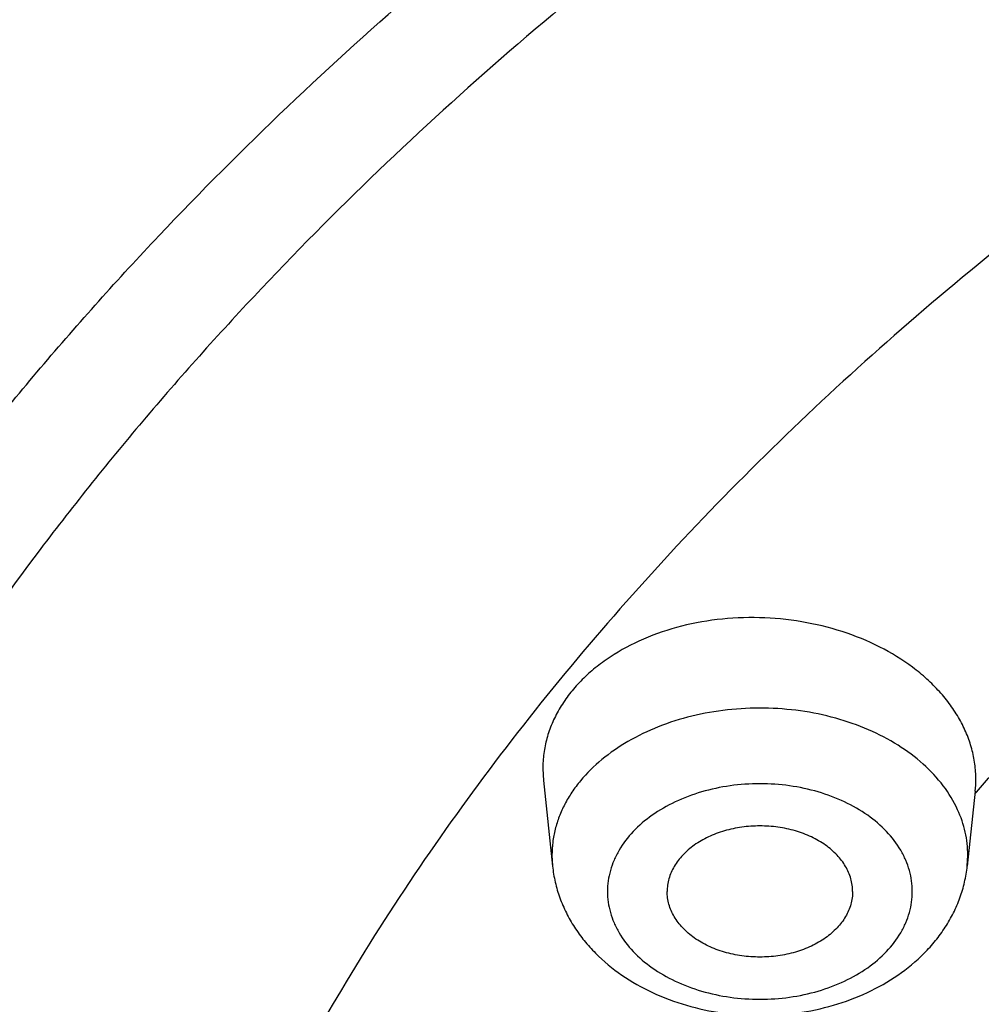
# Model space of a CAD drawing. Units: inches. Extents: x 7.1 to 14.8, y 2 to 16.6.
# Drawn here: x 9.9 to 10.1, y 12 to 12.3 of the extents above; entities that cross this region are included whole.
import ezdxf

# ---------------------------------------------------------------- set-up
doc = ezdxf.new("R2010")
doc.units = ezdxf.units.IN
doc.header["$LTSCALE"] = 1.21
doc.header["$MEASUREMENT"] = 0
doc.layers.get('0').update_dxf_attribs({"linetype": 'CONTINUOUS'})

msp = doc.modelspace()

# ---------------------------------------------------------------- linework, layer by layer
at = {"color": 7, "linetype": 'Continuous'}
for p, q in [((10.0304777234, 12.0793732947), (10.030649586, 12.076203861)), ((10.0306495589, 12.0762041163), (10.0331044229, 12.0531246224)), ((10.147022328, 12.0733553833), (10.1448704711, 12.0531246224))]:
    msp.add_line(p, q, dxfattribs=at)
at = {"color": 9, "linetype": 'Continuous'}
for p, q in [((10.1469282018, 12.0725682038), (10.1473394983, 12.0730423835)), ((10.0329465857, 12.0560966379), (10.0331044229, 12.0531246224)), ((10.1448704711, 12.0531246224), (10.1450283083, 12.0560966379))]:
    msp.add_line(p, q, dxfattribs=at)
at = {"color": 7, "linetype": 'Continuous'}
msp.add_arc((10.1168462423, 12.0765641307), 0.0303462054, 353.930311902, 359.878340886, dxfattribs=at)
at = {"color": 9, "linetype": 'Continuous'}
for points, knots in [([(13.8926923427, 11.9418581332), (13.8926923427, 11.9760539722), (13.890311543, 12.0445524344), (13.8796126329, 12.1469887548), (13.861810057, 12.248929568), (13.8369502597, 12.3501190746), (13.8050945165, 12.4503137619), (13.7663227766, 12.5492699274), (13.7207312699, 12.6467485614), (13.6684328201, 12.7425146567), (13.6095561083, 12.836337959), (13.5442452977, 12.9279933349), (13.472659639, 13.0172611835), (13.3949731517, 13.1039278937), (13.3113742716, 13.1877863357), (13.222065251, 13.2686361408), (13.127261744, 13.3462841472), (13.0271923343, 13.4205448012), (12.9220980599, 13.4912405638), (12.812231988, 13.5582024949), (12.6978585084, 13.6212704863), (12.5792527282, 13.6802936506), (12.4566998465, 13.7351306932), (12.3304945051, 13.7856502219), (12.2009401485, 13.8317312449), (12.0683483449, 13.8732633848), (11.9330376683, 13.910147126), (11.795334237, 13.9422938846), (11.6555660877, 13.9696269754), (11.4665181742, 13.9996265616), (11.2751883628, 14.0196461905), (11.0826598197, 14.0296823022), (10.9376923427, 14.032197361), (10.7927248657, 14.0296823022), (10.6001963227, 14.0196461905), (10.4088665113, 13.9996265616), (10.2198185978, 13.9696269754), (10.0800504485, 13.9422938846), (9.9423470172, 13.910147126), (9.8070363406, 13.8732633848), (9.674444537000001, 13.8317312449), (9.5448901804, 13.7856502219), (9.418684838899999, 13.7351306932), (9.2961319572, 13.6802936506), (9.1775261771, 13.6212704863), (9.0631526974, 13.5582024949), (8.953286625599999, 13.4912405638), (8.8481923511, 13.4205448012), (8.7481229415, 13.3462841472), (8.6533194345, 13.2686361408), (8.5640104139, 13.1877863357), (8.4804115338, 13.1039278937), (8.4027250464, 13.0172611835), (8.3311393878, 12.9279933349), (8.2658285772, 12.836337959), (8.206951865299999, 12.7425146567), (8.154653415599999, 12.6467485614), (8.1090619089, 12.5492699274), (8.070290169, 12.4503137619), (8.0384344258, 12.3501190746), (8.0135746285, 12.248929568), (7.9957720526, 12.1469887548), (7.9850731425, 12.0445524344), (7.9826923427, 11.9760539722), (7.9826923427, 11.9418581332)], [0, 0, 0, 0, 0.0128532995, 0.0257378297, 0.0386832123, 0.051719256, 0.0648736353, 0.0781723956, 0.0916393216, 0.1052957363, 0.1191603086, 0.1332489209, 0.1475746083, 0.162147542, 0.1769750608, 0.1920617453, 0.2074095133, 0.223017737, 0.2388833722, 0.2550010958, 0.2713634589, 0.2879610392, 0.3047825916, 0.3218151989, 0.3390444185, 0.3564544334, 0.3740282009000001, 0.3917475952, 0.4095935475, 0.4275461831, 0.4636832422, 0.4818306878, 0.5, 0.5181693122, 0.5363167578, 0.5724538169, 0.5904064525, 0.6082524048, 0.6259717991, 0.6435455666, 0.6609555815, 0.6781848011, 0.6952174084, 0.7120389608, 0.7286365411, 0.7449989042, 0.7611166278, 0.776982263, 0.7925904867, 0.8079382547, 0.8230249392, 0.837852458, 0.8524253917, 0.8667510790999999, 0.8808396914, 0.8947042637, 0.9083606784, 0.9218276044, 0.9351263647, 0.9482807440000001, 0.9613167877, 0.9742621703000001, 0.9871467005, 1, 1, 1, 1]), ([(13.8776923427, 11.9234869601), (13.8776923427, 11.9575092162), (13.8753236283, 12.0256599705), (13.8646790273, 12.1275763095), (13.8469668199, 12.2289996567), (13.8222332145, 12.329675511), (13.7905391755, 12.4293615958), (13.7519642465, 12.5278154457), (13.7066041687, 12.6247992643), (13.6545711934, 12.7200792373), (13.5959933481, 12.8134262792), (13.5310140644, 12.9046163994), (13.4597917847, 12.9934311117), (13.382499645, 13.0796578893), (13.2993251248, 13.163090654), (13.2104694494, 13.243530054), (13.1161471785, 13.320783908), (13.0165857354, 13.3946676044), (12.9120249344, 13.4650045053), (12.8027165584, 13.5316265281), (12.6889236548, 13.5943743774), (12.5709199344, 13.6530979317), (12.4489891486, 13.7076566138), (12.3234244434, 13.7579196982), (12.194527723, 13.8037668074), (12.0626089743, 13.8450881242), (11.9279851539, 13.8817846383), (11.7909807249, 13.9137682153), (11.6519220585, 13.9409625595), (11.4638337791, 13.9708098636), (11.273475185, 13.9907278699), (11.0819239442, 14.0007130369), (10.9376923427, 14.0032153289), (10.7934607412, 14.0007130369), (10.6019095005, 13.9907278699), (10.4115509064, 13.9708098636), (10.223462627, 13.9409625595), (10.0844039606, 13.9137682153), (9.9473995316, 13.8817846383), (9.8127757112, 13.8450881242), (9.6808569624, 13.8037668074), (9.5519602421, 13.7579196982), (9.426395536900001, 13.7076566138), (9.3044647511, 13.6530979317), (9.1864610307, 13.5943743774), (9.0726681271, 13.5316265281), (8.963359751, 13.4650045053), (8.8587989501, 13.3946676044), (8.759237507, 13.320783908), (8.6649152361, 13.243530054), (8.576059560700001, 13.163090654), (8.4928850404, 13.0796578893), (8.4155929007, 12.9934311117), (8.3443706211, 12.9046163994), (8.2793913374, 12.8134262792), (8.2208134921, 12.7200792373), (8.1687805168, 12.6247992643), (8.123420439, 12.5278154457), (8.084845509900001, 12.4293615958), (8.053151471, 12.329675511), (8.0284178656, 12.2289996567), (8.0107056581, 12.1275763095), (8.0000610572, 12.0256599705), (7.9976923427, 11.9575092162), (7.9976923427, 11.9234869601)], [0, 0, 0, 0, 0.0128532995, 0.0257378297, 0.0386832123, 0.051719256, 0.0648736353, 0.0781723956, 0.0916393216, 0.1052957363, 0.1191603086, 0.1332489209, 0.1475746083, 0.162147542, 0.1769750608, 0.1920617453, 0.2074095133, 0.223017737, 0.2388833722, 0.2550010958, 0.2713634589, 0.2879610392, 0.3047825916, 0.3218151989, 0.3390444185, 0.3564544334, 0.3740282009000001, 0.3917475952, 0.4095935475, 0.4275461831, 0.4636832422, 0.4818306878, 0.5, 0.5181693122, 0.5363167578, 0.5724538169, 0.5904064525, 0.6082524048, 0.6259717991, 0.6435455666, 0.6609555815, 0.6781848011, 0.6952174084, 0.7120389608, 0.7286365411, 0.7449989042, 0.7611166278, 0.776982263, 0.7925904867, 0.8079382547, 0.8230249392, 0.837852458, 0.8524253917, 0.8667510790999999, 0.8808396914, 0.8947042637, 0.9083606784, 0.9218276044, 0.9351263647, 0.9482807440000001, 0.9613167877, 0.9742621703000001, 0.9871467005, 1, 1, 1, 1]), ([(13.5918231074, 11.8067813335), (13.5918231074, 11.8374953368), (13.5896846434, 11.8990195407), (13.5800751718, 11.9910261031), (13.5640851301, 12.0825877101), (13.5417565623, 12.1734743729), (13.5131442348, 12.26346754), (13.4783200287, 12.3523482568), (13.4373705582, 12.4399019161), (13.3903970473, 12.5259174231), (13.3375150328, 12.610187952), (13.2788538702, 12.6925111969), (13.2145567802, 12.7726900117), (13.1447801548, 12.8505326104), (13.0696931513, 12.925852905), (12.9894773183, 12.9984708457), (12.9043263249, 13.0682128777), (12.8144456339, 13.1349124783), (12.7200517992, 13.1984102657), (12.6213720352, 13.2585544287), (12.5186437028, 13.3152010072), (12.4121139514, 13.3682145271), (12.3020390054, 13.4174681815), (12.1886835798, 13.4628440202), (12.0723199897, 13.5042333223), (11.9532286744, 13.5415366412), (11.8316933636, 13.574665309), (11.666246282, 13.6132886949), (11.4977044575, 13.6430670761), (11.3270591181, 13.6639914433), (11.1545459968, 13.6790276004), (10.9376923427, 13.6865431187), (10.7208386887, 13.6790276004), (10.5483255673, 13.6639914433), (10.377680228, 13.6430670761), (10.2091384035, 13.6132886949), (10.0436913219, 13.574665309), (9.9221560111, 13.5415366412), (9.8030646957, 13.5042333223), (9.6867011056, 13.4628440202), (9.57334568, 13.4174681815), (9.463270734, 13.3682145271), (9.3567409826, 13.3152010072), (9.2540126503, 13.2585544287), (9.1553328863, 13.1984102657), (9.0609390515, 13.1349124783), (8.971058360499999, 13.0682128777), (8.8859073672, 12.9984708457), (8.8056915342, 12.925852905), (8.7306045307, 12.8505326104), (8.6608279053, 12.7726900117), (8.5965308153, 12.6925111969), (8.5378696527, 12.610187952), (8.4849876382, 12.5259174231), (8.4380141273, 12.4399019161), (8.3970646568, 12.3523482568), (8.3622404507, 12.26346754), (8.3336281232, 12.1734743729), (8.3112995554, 12.0825877101), (8.2953095137, 11.9910261031), (8.2857000421, 11.8990195407), (8.283561578099999, 11.8374953368), (8.283561578099999, 11.8067813335)], [0, 0, 0, 0, 0.0128533953, 0.0257381429, 0.0386836448, 0.0517198374, 0.0648743703, 0.0781732788, 0.0916403569, 0.1052969234, 0.1191616516, 0.1332504267, 0.147576278, 0.1621493734, 0.1769770558, 0.1920639109, 0.2074118571, 0.2230202592, 0.2388860698, 0.2550039714, 0.271366521, 0.2879642925, 0.3047860358, 0.3218188324, 0.3390482444, 0.3564584577, 0.3740324253, 0.3917520196, 0.4275452848, 0.4455842658, 0.4636883158, 0.5, 0.5363116842, 0.5544157342, 0.5724547152, 0.6082479803999999, 0.6259675747, 0.6435415422999999, 0.6609517556000001, 0.6781811676, 0.6952139642, 0.7120357075, 0.7286334790000001, 0.7449960286, 0.7611139302, 0.7769797408, 0.7925881429, 0.8079360890999999, 0.8230229442, 0.8378506266, 0.852423722, 0.8667495733, 0.8808383484000001, 0.8947030765999999, 0.9083596431000001, 0.9218267212000001, 0.9351256297, 0.9482801626, 0.9613163551999999, 0.9742618570999999, 0.9871466047, 1, 1, 1, 1]), ([(8.3559791201, 11.816462904), (8.3559791201, 11.8463388805), (8.3580592363, 11.906184406), (8.3674065151, 11.9956805836), (8.3829602709, 12.0847439467), (8.4046796073, 12.1731507815), (8.432511252100001, 12.2606884993), (8.4663852852, 12.3471441197), (8.5062174557, 12.432308891), (8.5519093018, 12.5159774784), (8.6033484388, 12.597948699), (8.660409040700001, 12.6780257671), (8.7229517946, 12.7560169154), (8.7908245757, 12.831735591), (8.863862842, 12.9050007831), (8.9418899985, 12.9756373546), (9.0247176603, 13.0434764861), (9.1121459707, 13.1083561985), (9.2039642845, 13.1701214588), (9.299951586599999, 13.2286245978), (9.3998769925, 13.2837255833), (9.5035000962, 13.3352926375), (9.6105716644, 13.3832024136), (9.7208342051, 13.4273401797), (9.8340228332, 13.4676001814), (9.9498647612, 13.5038856852), (10.0680840006, 13.5361104426), (10.2290168848, 13.5736799955), (10.392960072, 13.6026458782), (10.5589493799, 13.6229993272), (10.7267555078, 13.6376252251), (10.937692344, 13.6449356835), (11.1486291801, 13.637625225), (11.316435308, 13.622999327), (11.482424616, 13.6026458778), (11.6463678032, 13.573679995), (11.8073006871, 13.536110442), (11.9255199261, 13.5038856847), (12.0413618535, 13.467600181), (12.1545504812, 13.4273401794), (12.2648130217, 13.3832024133), (12.3718845901, 13.3352926371), (12.475507694, 13.2837255828), (12.5754330998, 13.2286245972), (12.6714204018, 13.1701214582), (12.7632387155, 13.108356198), (12.8506670259, 13.0434764855), (12.9334946878, 12.9756373539), (13.0115218443, 12.9050007822), (13.0845601106, 12.83173559), (13.1524328917, 12.7560169144), (13.2149756456, 12.678025766), (13.2720362474, 12.5979486979), (13.3234753844, 12.5159774772), (13.3691672304, 12.4323088897), (13.408999401, 12.3471441182), (13.442873434, 12.2606884977), (13.4707050786, 12.1731507798), (13.4924244149, 12.0847439453), (13.5079781705, 11.9956805827), (13.5173254492, 11.9061844055), (13.5194055654, 11.8463388804), (13.5194055654, 11.816462904)], [0, 0, 0, 0, 0.0128533952, 0.0257381429, 0.0386836448, 0.0517198374, 0.0648743704, 0.07817327889999999, 0.0916403569, 0.1052969234, 0.1191616517, 0.1332504268, 0.1475762781, 0.1621493734, 0.1769770558, 0.1920639109, 0.2074118571, 0.2230202591, 0.2388860698, 0.2550039714, 0.271366521, 0.2879642925, 0.3047860357, 0.3218188323, 0.3390482444, 0.3564584577, 0.3740324255, 0.3917520198, 0.427545285, 0.445584266, 0.4636883159, 0.5000000002, 0.5363116844, 0.5544157344, 0.5724547154, 0.6082479806000001, 0.6259675749, 0.6435415425, 0.6609517558, 0.6781811678, 0.6952139643999999, 0.7120357076999999, 0.7286334792, 0.7449960287999999, 0.7611139304000001, 0.7769797409999999, 0.792588143, 0.8079360893, 0.8230229444, 0.8378506267, 0.8524237221, 0.8667495734, 0.8808383485, 0.8947030768, 0.9083596433, 0.9218267213, 0.9351256298999999, 0.9482801628, 0.9613163554, 0.9742618573, 0.9871466048, 1, 1, 1, 1]), ([(13.489850611, 11.8140131632), (13.489850611, 11.8435471253), (13.4877943075, 11.9027075508), (13.4785540347, 11.9911791934), (13.4631783353, 12.079222976), (13.4417076377, 12.1666177461), (13.4141946044, 12.253153349), (13.3807083547, 12.3386192421), (13.3413321751, 12.4228090637), (13.2961634005, 12.5055198293), (13.2453131287, 12.5865526594), (13.1889057455, 12.6657130207), (13.127078969, 12.7428113415), (13.0599831823, 12.8176632043), (12.987781044, 12.8900896707), (12.9106471273, 12.9599176085), (12.8287676604, 13.0269801308), (12.7423402125, 13.0911171128), (12.6515730165, 13.1521752964), (12.5566845604, 13.2100087022), (12.4579030743, 13.2644789045), (12.3554662544, 13.3154556203), (12.249620319, 13.362816968), (12.1406204294, 13.4064493268), (12.0287260951, 13.4462489201), (11.8753679268, 13.4942856404), (11.7180326724, 13.5339910223), (11.5577035793, 13.56534514), (11.3944227995, 13.5912557711), (11.1876451016, 13.6128918538), (10.9376923428, 13.6215533823), (10.6877395841, 13.6128918538), (10.4809618862, 13.5912557711), (10.3176811063, 13.5653451401), (10.1573520132, 13.5339910223), (10.0000167588, 13.4942856404), (9.846658590499999, 13.4462489202), (9.7347642563, 13.4064493269), (9.6257643666, 13.362816968), (9.5199184311, 13.3154556204), (9.4174816113, 13.2644789046), (9.3187001251, 13.2100087022), (9.223811669, 13.1521752965), (9.1330444731, 13.0911171129), (9.0466170252, 13.0269801308), (8.964737558300001, 12.9599176085), (8.8876036416, 12.8900896708), (8.8154015032, 12.8176632044), (8.7483057166, 12.7428113416), (8.68647894, 12.6657130208), (8.630071556799999, 12.5865526595), (8.5792212851, 12.5055198294), (8.5340525104, 12.4228090638), (8.4946763308, 12.3386192422), (8.4611900811, 12.2531533491), (8.4336770478, 12.1666177462), (8.4122063502, 12.0792229762), (8.3968306508, 11.9911791935), (8.3875903779, 11.9027075508), (8.3855340744, 11.8435471253), (8.3855340744, 11.8140131632)], [0, 0, 0, 0, 0.0128535447, 0.0257384421, 0.0386840945, 0.0517204386, 0.0648751244, 0.0781741876, 0.09164142210000001, 0.1052981474, 0.1191630369, 0.1332519758, 0.1475779936, 0.1621512584, 0.1769791131, 0.1920661436, 0.2074142683, 0.2230228518, 0.2388888469, 0.2550069359, 0.2713696756, 0.2879676401, 0.3047895789, 0.3218225736, 0.3390521859, 0.3564626015, 0.3917505989, 0.4095969588, 0.4275500056, 0.4636878936, 0.5, 0.5363121063, 0.5724499943, 0.5904030412, 0.6082494011, 0.6435373985, 0.6609478140999999, 0.6781774264, 0.6952104211, 0.7120323598999999, 0.7286303244, 0.7449930641, 0.7611111531, 0.7769771482, 0.7925857317, 0.8079338564, 0.8230208868000001, 0.8378487416, 0.8524220064, 0.8667480242, 0.8808369631, 0.8947018526, 0.9083585778000001, 0.9218258123999999, 0.9351248756, 0.9482795614, 0.9613159055, 0.9742615579, 0.9871464553, 1, 1, 1, 1]), ([(13.4161019977, 11.8067177295), (13.4161019977, 11.8353982612), (13.4141051145, 11.8928491529), (13.4051318538, 11.9787642681), (13.3902004595, 12.0642638873), (13.3693501915, 12.1491332486), (13.3426321904, 12.2331682698), (13.3101135786, 12.3161644922), (13.2718752349, 12.3979215176), (13.2280116848, 12.4782422244), (13.1786308037, 12.5569334902), (13.1238534299, 12.6338063644), (13.0638131221, 12.7086769017), (12.9986566058, 12.7813654453), (12.9285392054, 12.8517004043), (12.8278269928, 12.9428740176), (12.7185906075, 13.0278151389), (12.6020498209, 13.1062100228), (12.5099006945, 13.1623742052), (12.4139742813, 13.2152699053), (12.3144977101, 13.2647735622), (12.2117089862, 13.3107668792), (12.0698037693, 13.3675710606), (11.9230715522, 13.4165137817), (11.7725065321, 13.4575555158), (11.6180083426, 13.493622865), (11.4208346475, 13.5284600346), (11.18042679, 13.5536143347), (10.9376923431, 13.5620265747), (10.6949578962, 13.5536143348), (10.4545500388, 13.5284600347), (10.2573763436, 13.4936228652), (10.102878154, 13.4575555159), (9.9523131339, 13.4165137819), (9.8055809169, 13.3675710609), (9.6636756999, 13.3107668795), (9.560886976, 13.2647735625), (9.4614104047, 13.2152699056), (9.3654839915, 13.1623742055), (9.2733348651, 13.1062100231), (9.1567940785, 13.0278151393), (9.0475576931, 12.942874018), (8.9468454805, 12.8517004048), (8.8767280802, 12.7813654458), (8.8115715638, 12.7086769022), (8.7515312559, 12.6338063649), (8.696753882100001, 12.5569334907), (8.6473730009, 12.4782422249), (8.6035094508, 12.3979215181), (8.565271107100001, 12.3161644927), (8.5327524953, 12.2331682705), (8.5060344941, 12.1491332493), (8.4851842261, 12.064263888), (8.4702528318, 11.9787642687), (8.4612795711, 11.8928491532), (8.4592826878, 11.8353982613), (8.4592826878, 11.8067177295)], [0, 0, 0, 0, 0.0128539284, 0.0257392103, 0.0386852492, 0.0517219826, 0.0648770612, 0.0781765215, 0.0916441582, 0.1053012912, 0.1191665947, 0.1332559542, 0.1475823998, 0.1621560997, 0.1769843972, 0.1920718782, 0.2230206527, 0.2388871215, 0.2550056917, 0.2713689201, 0.2879673801, 0.3047898212, 0.3218233245, 0.3564580663, 0.374032763, 0.3917530923, 0.4275478424, 0.4636868094, 0.4999999999, 0.5363131904999999, 0.5724521575, 0.6082469076, 0.625967237, 0.6435419336, 0.6781766754, 0.6952101787, 0.7120326198, 0.7286310798000001, 0.7449943081999999, 0.7611128784000001, 0.7769793472, 0.8079281217000001, 0.8230156027, 0.8378439002, 0.8524176001, 0.8667440457, 0.8808334052, 0.8946987087, 0.9083558417, 0.9218234784, 0.9351229387000001, 0.9482780173, 0.9613147506999999, 0.9742607896, 0.9871460716, 1, 1, 1, 1]), ([(8.8665516892, 11.7863989709), (8.8665516892, 11.8103663459), (8.8682205377, 11.8583765826), (8.875719096000001, 11.9301735601), (8.8881968997, 12.001623465), (8.9056209162, 12.0725464611), (8.927948515599999, 12.1427722527), (8.955123435800001, 12.2121299879), (8.9870780577, 12.2804521963), (9.0237336925, 12.3475740574), (9.065000129, 12.4133341534), (9.110776057899999, 12.4775747832), (9.1609499998, 12.5401421847), (9.2153996097, 12.6008860301), (9.2739949365, 12.6596629643), (9.3581575051, 12.7358544177), (9.449442675, 12.8068371202), (9.5468344056, 12.8723505082), (9.6502595263, 12.9353873598), (9.7592954948, 12.9924013183), (9.8730289213, 13.0432917948), (9.9916195779, 13.0907633052), (10.1455937302, 13.1421214066), (10.3368923987, 13.1903975207), (10.5339402702, 13.2252122854), (10.734846404, 13.2462340602), (10.9376923428, 13.2532633433), (11.1405382816, 13.2462340602), (11.3414444154, 13.2252122854), (11.5384922869, 13.1903975207), (11.7297909554, 13.1421214065), (11.8837651076, 13.0907633051), (12.0023557642, 13.0432917948), (12.1160891907, 12.9924013183), (12.2251251593, 12.9353873598), (12.3285502799, 12.8723505081), (12.4259420106, 12.8068371201), (12.5172271804, 12.7358544176), (12.6013897491, 12.6596629643), (12.6599850759, 12.6008860301), (12.7144346857, 12.5401421847), (12.7646086277, 12.4775747831), (12.8103845565, 12.4133341533), (12.851650993, 12.3475740573), (12.8883066278, 12.2804521962), (12.9202612497, 12.2121299879), (12.9474361698, 12.1427722527), (12.9697637693, 12.0725464611), (12.9871877857, 12.001623465), (12.9996655894, 11.9301735601), (13.0071641477, 11.8583765826), (13.0088329963, 11.8103663459), (13.0088329963, 11.7863989709)], [0, 0, 0, 0, 0.0128541751, 0.025739933, 0.0386862793, 0.0517233509, 0.064878796, 0.078178602, 0.0916465953, 0.1053040946, 0.1191697718, 0.1332595037, 0.147586325, 0.1621604159, 0.176989114, 0.1920769946, 0.2230265892, 0.2388934843, 0.2550124826, 0.2879677094, 0.3047905991, 0.3218245548, 0.3564602204, 0.3917502085, 0.4275459143999999, 0.4636858418, 0.5, 0.5363141583, 0.5724540856, 0.6082497915, 0.6435397796, 0.6781754453, 0.695209401, 0.7120322906000001, 0.7449875173999999, 0.7611065158, 0.7769734107999999, 0.8079230054000001, 0.8230108859999999, 0.8378395840999999, 0.8524136751000001, 0.8667404962999999, 0.8808302281999999, 0.8946959054000001, 0.9083534047, 0.921821398, 0.9351212040000001, 0.9482766491, 0.9613137206999999, 0.974260067, 0.9871458248999999, 1, 1, 1, 1]), ([(12.97567916, 11.7844170743), (12.97567916, 11.808000791), (12.9740370256, 11.8552425025), (12.9666585007, 11.9258901881), (12.9543804357, 11.9961963569), (12.9372353347, 12.0659840513), (12.9152651448, 12.1350857018), (12.8885252278, 12.2033331913), (12.8570821204, 12.2705617302), (12.8210132516, 12.3366091364), (12.7804073886, 12.401316576), (12.7353642191, 12.4645288723), (12.6859934378, 12.5260947246), (12.6324154315, 12.5858662113), (12.5747580708, 12.6437022723), (12.4919427366, 12.718674089), (12.4021188165, 12.7885205341), (12.3062860864, 12.8529852149), (12.204516546, 12.9150130026), (12.0972259735, 12.9711143087), (11.9853131376, 13.0211901546), (11.868620824, 13.0679017636), (11.7171114168, 13.1184377488), (11.5288749666, 13.1659410819), (11.3349813439, 13.2001985484), (11.1372912201, 13.2208838166), (10.9376923428, 13.2278005782), (10.7380934655, 13.2208838166), (10.5404033417, 13.2001985484), (10.346509719, 13.1659410819), (10.1582732688, 13.1184377489), (10.0067638616, 13.0679017636), (9.8900715479, 13.0211901546), (9.7781587121, 12.9711143087), (9.6708681396, 12.9150130026), (9.5690985992, 12.852985215), (9.4732658691, 12.7885205342), (9.3834419489, 12.7186740891), (9.3006266147, 12.6437022723), (9.2429692541, 12.5858662114), (9.1893912477, 12.5260947246), (9.1400204664, 12.4645288723), (9.0949772969, 12.4013165761), (9.0543714339, 12.3366091365), (9.018302565099999, 12.2705617302), (8.9868594576, 12.2033331913), (8.960119540700001, 12.1350857018), (8.9381493508, 12.0659840513), (8.921004249800001, 11.9961963569), (8.9087261848, 11.9258901882), (8.9013476599, 11.8552425026), (8.8997055255, 11.808000791), (8.8997055255, 11.7844170743)], [0, 0, 0, 0, 0.0128541751, 0.025739933, 0.0386862793, 0.0517233509, 0.064878796, 0.078178602, 0.0916465953, 0.1053040946, 0.1191697718, 0.1332595037, 0.1475863249, 0.1621604159, 0.176989114, 0.1920769946, 0.2230265892, 0.2388934842, 0.2550124826, 0.2879677094, 0.304790599, 0.3218245547, 0.3564602204, 0.3917502085, 0.4275459143999999, 0.4636858418, 0.5, 0.5363141582000001, 0.5724540856, 0.6082497915, 0.6435397796, 0.6781754452, 0.6952094009, 0.7120322906000001, 0.7449875173999999, 0.7611065156999999, 0.7769734107999999, 0.8079230054000001, 0.8230108859999999, 0.8378395840999999, 0.852413675, 0.8667404962999999, 0.8808302281999999, 0.8946959054000001, 0.9083534047, 0.921821398, 0.9351212040000001, 0.9482766491, 0.9613137206999999, 0.974260067, 0.9871458248999999, 1, 1, 1, 1]), ([(12.8374354408, 11.7698548186), (12.8374354408, 11.7918387031), (12.8359046586, 11.835875864), (12.8290267003, 11.9017312799), (12.8175815064, 11.9672683992), (12.8015993599, 12.0323221196), (12.7811194987, 12.0967363617), (12.7561934747, 12.160354406), (12.7268832872, 12.2230226133), (12.6932610029, 12.2845897468), (12.6554096127, 12.3449078721), (12.6134219474, 12.403832307), (12.5674001038, 12.4612219), (12.5174564236, 12.5169388265), (12.4637102289, 12.5708517289), (12.386512625, 12.6407379958), (12.3027814681, 12.7058464267), (12.2134499341, 12.7659381919), (12.1185819773, 12.8237592825), (11.9927410076, 12.889560509), (11.832772761, 12.9571701843), (11.6642438165, 13.0133833161), (11.488772128, 13.0576654004), (11.3080321003, 13.0895990095), (11.123751666, 13.1088808561), (10.9376923432, 13.1153288048), (10.7516330204, 13.1088808561), (10.5673525861, 13.0895990096), (10.3866125583, 13.0576654006), (10.2111408698, 13.0133833164), (10.0426119253, 12.9571701846), (9.882643678600001, 12.8895605094), (9.756802709, 12.8237592829), (9.6619347521, 12.7659381924), (9.572603218, 12.7058464272), (9.4888720611, 12.6407379963), (9.4116744571, 12.5708517294), (9.3579282624, 12.516938827), (9.3079845821, 12.4612219005), (9.2619627385, 12.4038323076), (9.219975073099999, 12.3449078726), (9.1821236829, 12.2845897474), (9.1485013986, 12.2230226139), (9.119191211, 12.1603544066), (9.094265187000001, 12.0967363624), (9.073785325800001, 12.0323221204), (9.0578031792, 11.9672684), (9.0463579852, 11.9017312806), (9.039480027, 11.8358758644), (9.0379492447, 11.7918387032), (9.0379492447, 11.7698548186)], [0, 0, 0, 0, 0.0128543101, 0.0257402936, 0.03868680529999999, 0.0517240458, 0.0648796763, 0.0781796591, 0.0916478347, 0.1053055222, 0.1191713852, 0.1332613052, 0.1475883234, 0.162162614, 0.1769915086, 0.1920795917, 0.2230296112, 0.2388967155, 0.2550159339, 0.2879716092, 0.3218221431, 0.356458275, 0.391748745, 0.4275449313, 0.4636853511, 0.4999999999, 0.5363146487, 0.5724550685, 0.6082512549, 0.6435417247999999, 0.6781778567, 0.7120283906, 0.7449840659999999, 0.7611032843000001, 0.7769703886, 0.8079204081999999, 0.8230084912000001, 0.8378373858, 0.8524116764, 0.8667386946, 0.8808286147, 0.8946944777, 0.9083521652, 0.9218203407, 0.9351203236, 0.9482759540000001, 0.9613131945000001, 0.9742597062, 0.9871456898000001, 1, 1, 1, 1]), ([(9.2943564332, 11.763295672), (9.2943564332, 11.7823123413), (9.295680645, 11.82040585), (9.301630235800001, 11.8773728117), (9.3115306675, 11.934064486), (9.3253557853, 11.9903379105), (9.3430714582, 12.0460581995), (9.3646331873, 12.101089782), (9.3899874378, 12.1552996806), (9.419071781, 12.2085571108), (9.451814329500001, 12.2607341683), (9.4881349136, 12.3117056365), (9.5279453254, 12.3613493062), (9.5711480912, 12.4095461841), (9.6176401199, 12.4561825699), (9.6844185209, 12.5166362005), (9.7568484589, 12.5729570718), (9.8341229569, 12.6249383245), (9.9161867544, 12.674955143), (10.0250428917, 12.7318755198), (10.1634204425, 12.7903596654), (10.3092030659, 12.8389859389), (10.4609914692, 12.8772912415), (10.617337132, 12.904914678), (10.7767453274, 12.9215943223), (10.9376923428, 12.9271716542), (11.0986393581, 12.9215943223), (11.2580475535, 12.904914678), (11.4143932163, 12.8772912415), (11.5661816196, 12.8389859389), (11.711964243, 12.7903596653), (11.8503417939, 12.7318755198), (11.9591979311, 12.674955143), (12.0412617286, 12.6249383245), (12.1185362266, 12.5729570718), (12.1909661646, 12.5166362005), (12.2577445656, 12.4561825698), (12.3042365943, 12.409546184), (12.3474393601, 12.3613493061), (12.3872497719, 12.3117056364), (12.423570356, 12.2607341683), (12.4563129045, 12.2085571108), (12.4853972477, 12.1552996806), (12.5107514982, 12.1010897819), (12.5323132273, 12.0460581994), (12.5500289002, 11.9903379105), (12.563854018, 11.9340644859), (12.5737544497, 11.8773728116), (12.5797040405, 11.82040585), (12.5810282523, 11.7823123413), (12.5810282523, 11.763295672)], [0, 0, 0, 0, 0.0128542673, 0.0257403064, 0.0386868106, 0.0517240404, 0.0648796785, 0.0781796583, 0.09164783480000001, 0.105305524, 0.1191713837, 0.1332613034, 0.1475883267, 0.1621626142, 0.1769915049, 0.1920795936, 0.2230296084, 0.2388967138, 0.2550159391, 0.2879716052, 0.3218221462, 0.3564582745, 0.3917487444, 0.4275449334, 0.46368535, 0.5, 0.53631465, 0.5724550666, 0.6082512557, 0.6435417255, 0.6781778538, 0.7120283948, 0.7449840609, 0.7611032862, 0.7769703915999999, 0.8079204065000001, 0.8230084951000001, 0.8378373858, 0.8524116733, 0.8667386965999999, 0.8808286163, 0.894694476, 0.9083521652, 0.9218203417, 0.9351203215, 0.9482759595999999, 0.9613131894, 0.9742596936, 0.9871457327, 1, 1, 1, 1]), ([(12.5478302418, 11.7617264706), (12.5478302418, 11.7803589728), (12.5465327811, 11.8176829318), (12.5407033816, 11.8734990698), (12.5310029544, 11.9290454817), (12.5174571262, 11.9841820931), (12.5000993379, 12.0387767435), (12.4789731913, 12.092696599), (12.4541311324, 12.1458113757), (12.4256343578, 12.1979929031), (12.3935531908, 12.2491159679), (12.3579666094, 12.2990574739), (12.3189594024, 12.3476992461), (12.2620392225, 12.4112000758), (12.1990330974, 12.4710593142), (12.1307583404, 12.5269776673), (12.0574744983, 12.5813616867), (11.9792328862, 12.6313496787), (11.8967827763, 12.676814157), (11.8100548062, 12.7199737458), (11.6963187859, 12.7680439452), (11.5534862167, 12.8156855747), (11.4047627998, 12.8532176875), (11.2515759471, 12.8802829113), (11.095387951, 12.8966256486), (10.9376923428, 12.9020902932), (10.7799967346, 12.8966256486), (10.6238087384, 12.8802829113), (10.4706218857, 12.8532176875), (10.3218984688, 12.8156855747), (10.1790658996, 12.7680439452), (10.0653298793, 12.7199737458), (9.9786019092, 12.6768141571), (9.8961517993, 12.6313496787), (9.8179101872, 12.5813616867), (9.7446263451, 12.5269776673), (9.6763515881, 12.4710593143), (9.613345463, 12.4112000759), (9.5564252831, 12.3476992461), (9.5174180761, 12.2990574739), (9.4818314947, 12.249115968), (9.4497503277, 12.1979929031), (9.4212535531, 12.1458113757), (9.396411494199999, 12.092696599), (9.3752853476, 12.0387767436), (9.3579275593, 11.9841820931), (9.3443817311, 11.9290454818), (9.3346813039, 11.8734990698), (9.328851904299999, 11.8176829318), (9.3275544437, 11.7803589728), (9.3275544437, 11.7617264706)], [0, 0, 0, 0, 0.0128543098, 0.0257403916, 0.0386869386, 0.05172421150000001, 0.0648798932, 0.078179917, 0.091648138, 0.1053058724, 0.1191717781, 0.1332617443, 0.1475888151, 0.1621631508, 0.1920704111, 0.2074196628, 0.2230293863, 0.2550077911, 0.2713717286, 0.2879709036, 0.3218215566, 0.3564577995, 0.3917483861, 0.4275446936, 0.4636852298, 0.5, 0.5363147702000001, 0.5724553064, 0.6082516138, 0.6435422004, 0.6781784434, 0.7120290964, 0.7286282714, 0.7449922089, 0.7769706137000001, 0.7925803371, 0.8079295888, 0.8378368492, 0.8524111848999999, 0.8667382557, 0.8808282219, 0.8946941276, 0.9083518619, 0.921820083, 0.9351201068, 0.9482757884999999, 0.9613130614000001, 0.9742596084, 0.9871456902, 1, 1, 1, 1]), ([(12.409245644, 11.7488860315), (12.409245644, 11.7659147705), (12.4080598177, 11.8000262687), (12.402732209, 11.8510383237), (12.3938667098, 11.9018039143), (12.3814866918, 11.9521948818), (12.3656229402, 12.0020905719), (12.3463151651, 12.0513695755), (12.3236111741, 12.0999127209), (12.2975671382, 12.1476029877), (12.2682472718, 12.194325939), (12.2357235581, 12.2399689325), (12.2000736704, 12.2844240806), (12.148052753, 12.3424594942), (12.0904692767, 12.3971665685), (12.028071362, 12.4482719323), (11.9610936718, 12.4979760171), (11.8710454963, 12.5555072109), (11.7549436776, 12.6162151619), (11.6310263795, 12.6685888294), (11.5004840861, 12.7121310062), (11.364562247, 12.7464325733), (11.2245599282, 12.771168346), (11.0818150936, 12.7861042827), (10.937692343, 12.7910988835), (10.7935695923, 12.7861042827), (10.6508247577, 12.771168346), (10.5108224389, 12.7464325734), (10.3749005998, 12.7121310063), (10.2443583064, 12.6685888295), (10.1204410082, 12.616215162), (10.0043391895, 12.5555072111), (9.914291014, 12.4979760173), (9.8473133238, 12.4482719325), (9.7849154091, 12.3971665687), (9.7273319327, 12.3424594945), (9.6753110153, 12.2844240809), (9.6396611276, 12.2399689327), (9.6071374138, 12.1943259392), (9.5778175475, 12.1476029879), (9.5517735115, 12.0999127212), (9.5290695205, 12.0513695758), (9.509761745399999, 12.0020905722), (9.4938979938, 11.9521948823), (9.481517975800001, 11.9018039148), (9.4726524765, 11.8510383241), (9.4673248678, 11.8000262688), (9.4661390414, 11.7659147706), (9.4661390414, 11.7488860315)], [0, 0, 0, 0, 0.0128544506, 0.0257407807, 0.0386875132, 0.0517249633, 0.0648808459, 0.0781810632, 0.0916494834, 0.105307418, 0.119173524, 0.1332637009, 0.1475909827, 0.162165527, 0.1920732332, 0.2074227037, 0.2230326551, 0.2550115332, 0.2879677953, 0.3218189371, 0.3564556961, 0.3917467965, 0.427543629, 0.4636846982, 0.4999999999, 0.5363153017, 0.5724563708, 0.6082532034, 0.6435443036999999, 0.6781810628, 0.7120322045999999, 0.7449884667, 0.7769673448000001, 0.7925772962000001, 0.8079267667, 0.8378344729, 0.8524090172, 0.866736299, 0.8808264759000001, 0.8946925819, 0.9083505165000001, 0.9218189367, 0.9351191539, 0.9482750366, 0.9613124867, 0.9742592192, 0.9871455493000001, 1, 1, 1, 1]), ([(9.7221663308, 11.7455350141), (9.7221663308, 11.7596008971), (9.7231459179, 11.7877775465), (9.727546494, 11.8299143384), (9.7348695286, 11.8718476224), (9.745095766799999, 11.9134712845), (9.7581993216, 11.9546859211), (9.774147856599999, 11.9953911706), (9.7929018454, 12.0354884934), (9.814414476, 12.0748814776), (9.8386331397, 12.1134753558), (9.865498448099999, 12.1511771232), (9.8949454001, 12.1878976875), (9.9379167872, 12.2358368972), (9.9978742711, 12.2927999602), (10.0781885862, 12.3552492294), (10.1667257034, 12.4118152884), (10.26263061, 12.4619628757), (10.3649874609, 12.5052236689), (10.4728176093, 12.5411904955), (10.5850911202, 12.5695240392), (10.7007352472, 12.5899561271), (10.8186446995, 12.602293503), (10.9376923428, 12.6064191026), (11.056739986, 12.6022935029), (11.1746494383, 12.5899561271), (11.2902935653, 12.5695240392), (11.4025670762, 12.5411904955), (11.5103972246, 12.5052236689), (11.6127540755, 12.4619628757), (11.7086589821, 12.4118152884), (11.7971960993, 12.3552492294), (11.8775104144, 12.2927999602), (11.9374678983, 12.2358368971), (11.9804392854, 12.1878976875), (12.0098862374, 12.1511771231), (12.0367515458, 12.1134753558), (12.0609702095, 12.0748814776), (12.0824828401, 12.0354884933), (12.1012368289, 11.9953911706), (12.1171853639, 11.954685921), (12.1302889186, 11.9134712845), (12.1405151569, 11.8718476223), (12.1478381915, 11.8299143383), (12.1522387676, 11.7877775465), (12.1532183546, 11.7596008971), (12.1532183546, 11.7455350141)], [0, 0, 0, 0, 0.0128545675, 0.0257412579, 0.0386882252, 0.0517258644, 0.0648819952, 0.0781824515, 0.0916511088, 0.1053092805, 0.1191756346, 0.1332660674, 0.147593593, 0.1621683981, 0.1920766326, 0.2230277568, 0.2550071901, 0.2879640358, 0.3218157858, 0.3564531518, 0.3917448775, 0.4275423467, 0.463684055, 0.5, 0.536315945, 0.5724576534, 0.6082551225, 0.6435468482, 0.6781842142, 0.7120359642, 0.7449928098999999, 0.7769722431999999, 0.8079233673999999, 0.8378316019, 0.8524064070999999, 0.8667339326000001, 0.8808243654000001, 0.8946907195, 0.9083488912000001, 0.9218175485, 0.9351180048000001, 0.9482741357, 0.9613117748000001, 0.9742587421, 0.9871454325, 1, 1, 1, 1]), ([(12.1199864772, 11.7443785079), (12.1199864772, 11.7580597677), (12.1190336273, 11.7854660872), (12.1147534295, 11.8264509068), (12.1076305913, 11.8672378174), (12.0976838642, 11.9077234782), (12.0849386578, 11.9478113425), (12.0694260692, 11.987403712), (12.0511848048, 12.0264047878), (12.0302604141, 12.0647208418), (12.0067037482, 12.1022595029), (11.9805729837, 12.1389305581), (11.9519311596, 12.1746472584), (11.9101344274, 12.2212756845), (11.8518163123, 12.2766815593), (11.7736977179, 12.3374234775), (11.687581089, 12.3924429371), (11.5942982098, 12.4412195625), (11.4947397986, 12.4832977543), (11.3898576173, 12.5182811196), (11.2806535988, 12.5458399835), (11.1681711632, 12.5657136693), (11.0534852863, 12.5777136736), (10.9376923428, 12.5817263259), (10.8218993992, 12.5777136736), (10.7072135223, 12.5657136693), (10.5947310867, 12.5458399835), (10.4855270682, 12.5182811196), (10.3806448869, 12.4832977544), (10.2810864757, 12.4412195625), (10.1878035965, 12.3924429371), (10.1016869676, 12.3374234775), (10.0235683732, 12.2766815593), (9.965250258, 12.2212756845), (9.923453525800001, 12.1746472585), (9.8948117018, 12.1389305581), (9.8686809373, 12.1022595029), (9.8451242714, 12.0647208418), (9.8241998807, 12.0264047878), (9.8059586163, 11.987403712), (9.7904460277, 11.9478113425), (9.7777008212, 11.9077234783), (9.767754094199999, 11.8672378175), (9.760631256, 11.8264509068), (9.7563510582, 11.7854660872), (9.7553982082, 11.7580597677), (9.7553982082, 11.7443785079)], [0, 0, 0, 0, 0.0128545028, 0.0257412657, 0.038688245, 0.0517258556, 0.0648819927, 0.0781824557, 0.09165110800000001, 0.1053092774, 0.1191756381, 0.1332660664, 0.1475935891, 0.162168403, 0.1920766292, 0.2230277529, 0.2550071955, 0.2879640377, 0.3218157798, 0.3564531532, 0.3917448815, 0.4275423446, 0.4636840537, 0.5, 0.5363159463, 0.5724576554, 0.6082551185, 0.6435468468, 0.6781842201999999, 0.7120359622, 0.7449928043999999, 0.7769722470999999, 0.8079233708, 0.8378315969, 0.8524064109, 0.8667339336, 0.8808243619, 0.8946907226, 0.9083488919, 0.9218175443000001, 0.9351180073, 0.9482741444, 0.961311755, 0.9742587343000001, 0.9871454972, 1, 1, 1, 1]), ([(11.9811042127, 11.7332618295), (11.9811042127, 11.7453359052), (11.9802632486, 11.7695228483), (11.9764859092, 11.8056932728), (11.9701997587, 11.8416890671), (11.9614214085, 11.8774189146), (11.9501734534, 11.9127977341), (11.9364830158, 11.9477392094), (11.9203845439, 11.9821589503), (11.9019182737, 12.0159739538), (11.8811281586, 12.0491034808), (11.850126768, 12.0926110205), (11.8056606518, 12.1448712247), (11.7444384882, 12.2030323811), (11.6754926728, 12.2566438029), (11.5994930741, 12.3051988784), (11.5171676312, 12.3482460566), (11.4293042891, 12.3853812984), (11.336742488, 12.4162553996), (11.2403664791, 12.4405768819), (11.1410971551, 12.4581159141), (11.0398832639, 12.4687063864), (10.9376923429, 12.4722478007), (10.8355014219, 12.4687063864), (10.7342875306, 12.4581159141), (10.6350182067, 12.4405768819), (10.5386421977, 12.4162553996), (10.4460803966, 12.3853812985), (10.3582170545, 12.3482460567), (10.2758916116, 12.3051988785), (10.1998920129, 12.256643803), (10.1309461974, 12.2030323813), (10.0697240339, 12.1448712248), (10.0252579175, 12.0926110207), (9.994256527000001, 12.049103481), (9.9734664119, 12.0159739539), (9.9550001417, 11.9821589505), (9.9389016698, 11.9477392096), (9.9252112321, 11.9127977343), (9.913963277, 11.8774189149), (9.905184926799999, 11.8416890674), (9.8988987763, 11.805693273), (9.8951214369, 11.7695228484), (9.8942804728, 11.7453359053), (9.8942804728, 11.7332618295)], [0, 0, 0, 0, 0.0128547109, 0.0257418309, 0.0386891116, 0.0517269728, 0.0648834013, 0.0781841637, 0.0916531024, 0.1053115691, 0.1191782375, 0.1332689656, 0.1621610454, 0.1920699254, 0.2230217123, 0.2550018534, 0.2879594232, 0.3218119013, 0.35645002, 0.3917425208, 0.4275407689, 0.4636832635, 0.5, 0.5363167364, 0.5724592311, 0.6082574790999999, 0.6435499799000001, 0.6781880986, 0.7120405767, 0.7449981465000001, 0.7769782876000001, 0.8079300745, 0.8378389545999999, 0.8667310343000001, 0.8808217625, 0.8946884307999999, 0.9083468975, 0.9218158362000001, 0.9351165986, 0.9482730270999999, 0.9613108883, 0.9742581690000001, 0.9871452891, 1, 1, 1, 1]), ([(10.1473394983, 12.0730423835), (10.1648755256, 12.0932402562), (10.1933033915, 12.1222594238), (10.2345133983, 12.157987669), (10.2791640332, 12.192748385), (10.3397729824, 12.2328526051), (10.3915122685, 12.2604292351), (10.4183564118, 12.2732589419)], [0, 0, 0, 0, 0.2365810652, 0.3582880756, 0.4822642292, 0.7368469565000001, 1, 1, 1, 1]), ([(10.1422854831, 12.0683419939), (10.1412400486, 12.0706169501), (10.1385266959, 12.0750642458), (10.1330345384, 12.0809277462), (10.1261963031, 12.0860027364), (10.1182273339, 12.090141997), (10.1093700206, 12.0932292822), (10.0998932717, 12.0951745151), (10.0900848453, 12.0959205789), (10.0802430407, 12.0954453315), (10.0706671659, 12.0937628001), (10.0616482849, 12.0909228109), (10.053459574, 12.0870074197), (10.0463518112, 12.0821310273), (10.0414352986, 12.0773019777), (10.0382918553, 12.0731072981), (10.0363639266, 12.0698722549), (10.0348469121, 12.066527195), (10.0337534836, 12.063097449), (10.0330941927, 12.0596115487), (10.0329465857, 12.0572641968), (10.0329465857, 12.0560966379)], [0, 0, 0, 0, 0.0541896873, 0.1117103749, 0.1728971652, 0.2376139261, 0.3053414972, 0.375275897, 0.4464242981, 0.5176961066, 0.5879909720000001, 0.6562865582, 0.7217287904999999, 0.783726719, 0.8420507421, 0.8699224792, 0.8970025741, 0.9233972506999999, 0.949249234, 0.9747292262, 1, 1, 1, 1]), ([(10.1300703187, 12.0462833033), (10.1300703187, 12.0472344142), (10.1299363458, 12.0491489025), (10.1293391215, 12.0519850231), (10.1283497528, 12.0547643917), (10.1264974728, 12.0584095421), (10.1232087959, 12.0626937085), (10.1180354969, 12.0670879506), (10.1117769925, 12.0706764869), (10.1046696141, 12.0733335824), (10.0969775803, 12.0749670495), (10.0889874469, 12.0755181461), (10.0809973135, 12.0749670495), (10.0733052798, 12.0733335824), (10.0661979015, 12.0706764868), (10.0599393971, 12.0670879506), (10.0547660982, 12.0626937086), (10.0514774213, 12.0584095422), (10.0496251412, 12.0547643918), (10.0486357726, 12.0519850231), (10.0480385483, 12.0491489026), (10.0479045754, 12.0472344142), (10.0479045754, 12.0462833033)], [0, 0, 0, 0, 0.0257405584, 0.0517434252, 0.0782099395, 0.1053459833, 0.1621426177, 0.2229822679, 0.2879158728, 0.3564144995, 0.4275210886, 0.5000000014, 0.5724789138, 0.6435855021, 0.7120841277, 0.7770177317, 0.8378573816, 0.8946540161, 0.92179006, 0.9482565744, 0.9742594415000001, 1, 1, 1, 1]), ([(10.1450283083, 12.0560966379), (10.1450283083, 12.0581757298), (10.1445537469, 12.0623960042), (10.1431742411, 12.0664079793), (10.1422854831, 12.0683419939)], [0, 0, 0, 0, 0.4941344554, 1, 1, 1, 1]), ([(10.0479045754, 12.0462833033), (10.0479045754, 12.0453321924), (10.0480385483, 12.0434177041), (10.0486357726, 12.0405815836), (10.0496251412, 12.0378022149), (10.0514774212, 12.0341570645), (10.0547660982, 12.0298728982), (10.0599393971, 12.0254786561), (10.0661979016, 12.0218901198), (10.07330528, 12.0192330243), (10.0809973138, 12.0175995572), (10.0889874472, 12.0170484606), (10.0969775805, 12.0175995572), (10.1046696142, 12.0192330243), (10.1117769925, 12.0218901198), (10.1180354969, 12.0254786561), (10.1232087958, 12.0298728981), (10.1264974728, 12.0341570645), (10.1283497528, 12.0378022149), (10.1293391215, 12.0405815835), (10.1299363458, 12.0434177041), (10.1300703187, 12.0453321924), (10.1300703187, 12.0462833033)], [0, 0, 0, 0, 0.0257405584, 0.0517434252, 0.0782099395, 0.1053459833, 0.1621426177, 0.2229822679, 0.2879158728, 0.3564144995, 0.4275210886, 0.5000000014, 0.5724789138, 0.6435855021, 0.7120841277, 0.7770177317, 0.8378573816, 0.8946540161, 0.92179006, 0.9482565744, 0.9742594415000001, 1, 1, 1, 1])]:
    msp.add_open_spline(points, degree=3, knots=knots, dxfattribs=at)
at = {"color": 7, "linetype": 'Continuous'}
for points, knots in [([(8.2916908933, 11.8045031277), (8.2916908933, 11.8351230569), (8.2938228068, 11.8964588199), (8.3034028474, 11.9881835763), (8.319343911, 12.0794647399), (8.3416040909, 12.1700730273), (8.3701287817, 12.2597905536), (8.4048463231, 12.3483990403), (8.4456703732, 12.4356845299), (8.4925000054, 12.5214365815), (8.5452200505, 12.6054489991), (8.603701539600001, 12.6875200948), (8.667801693, 12.7674533331), (8.7373646024, 12.845057506), (8.812221620399999, 12.9201471039), (8.8921917622, 12.9925426237), (8.9770819471, 13.0620710431), (9.066687344, 13.1285663508), (9.1607920603, 13.1918696514), (9.25916958, 13.2518295998), (9.3615832662, 13.3083026749), (9.4677867283, 13.3611538222), (9.5775245279, 13.4102566154), (9.690532755700001, 13.4554934744), (9.8065399387, 13.4967560056), (9.9252664884, 13.5339450663), (10.0464295497, 13.5669722676), (10.2113698817, 13.6054773497), (10.3793954802, 13.6351645265), (10.5495181542, 13.6560248031), (10.7215028885, 13.6710149082), (10.9376923427, 13.6785074053), (11.153881797, 13.6710149082), (11.3258665313, 13.6560248031), (11.4959892053, 13.6351645265), (11.6640148038, 13.6054773497), (11.8289551358, 13.5669722676), (11.9501181971, 13.5339450663), (12.0688447468, 13.4967560056), (12.1848519298, 13.4554934744), (12.2978601576, 13.4102566154), (12.4075979571, 13.3611538222), (12.5138014193, 13.3083026749), (12.6162151055, 13.2518295998), (12.7145926252, 13.1918696514), (12.8086973415, 13.1285663508), (12.8983027384, 13.0620710431), (12.9831929233, 12.9925426237), (13.0631630651, 12.9201471039), (13.1380200831, 12.845057506), (13.2075829925, 12.7674533331), (13.2716831459, 12.6875200948), (13.330164635, 12.6054489991), (13.3828846801, 12.5214365815), (13.4297143123, 12.4356845299), (13.4705383624, 12.3483990403), (13.5052559038, 12.2597905536), (13.5337805946, 12.1700730273), (13.5560407744, 12.0794647399), (13.571981838, 11.9881835763), (13.5815618787, 11.8964588199), (13.5836937922, 11.8351230569), (13.5836937922, 11.8045031277)], [0, 0, 0, 0, 0.0128533951, 0.0257381434, 0.038683645, 0.051719837, 0.0648743712, 0.0781732784, 0.0916403569, 0.105296924, 0.1191616507, 0.1332504274, 0.1475762778, 0.1621493729, 0.1769770563, 0.1920639104, 0.2074118569, 0.2230202595, 0.2388860698, 0.2550039712, 0.2713665218, 0.2879642921, 0.3047860358, 0.3218188333, 0.3390482433, 0.3564584585, 0.3740324252, 0.3917520188, 0.4275452839, 0.4455842657, 0.4636883161, 0.5, 0.5363116839000001, 0.5544157343, 0.5724547161, 0.6082479812, 0.6259675748, 0.6435415415, 0.6609517567000001, 0.6781811667000001, 0.6952139642, 0.7120357079, 0.7286334781999999, 0.7449960287999999, 0.7611139302, 0.7769797405, 0.7925881431, 0.8079360896, 0.8230229437000001, 0.8378506270999999, 0.8524237222, 0.8667495726000001, 0.8808383493, 0.894703076, 0.9083596431000001, 0.9218267216, 0.9351256287999999, 0.948280163, 0.961316355, 0.9742618566, 0.9871466049, 1, 1, 1, 1]), ([(8.3096923427, 11.8239457971), (8.3096923427, 11.8540662883), (8.3117936699, 11.9144065196), (8.3212367638, 12.0046516505), (8.3369541902, 12.0944828833), (8.3589094587, 12.1836837494), (8.3870559044, 12.2720477219), (8.4213305448, 12.3593653144), (8.4616564345, 12.4454290815), (8.507942103200001, 12.5300327388), (8.560081411, 12.6129721315), (8.6179536927, 12.6940457897), (8.6814234778, 12.7730559112), (8.7503411212, 12.8498088813), (8.8245431455, 12.9241159892), (8.903852669900001, 12.9957940447), (8.988079716, 13.0646661407), (9.0770217307, 13.1305623067), (9.1704643939, 13.1933198013), (9.2681821784, 13.2527836482), (9.3699389761, 13.3088069879), (9.4754885634, 13.3612517652), (9.5845754445, 13.4099888678), (9.6969354956, 13.4548983585), (9.8122969165, 13.4958698183), (9.9303797613, 13.5328023923), (10.0509007721, 13.5656062317), (10.2149923969, 13.6038571837), (10.3821640127, 13.6333502245), (10.5514316074, 13.6540757742), (10.7225671601, 13.6689704398), (10.9376920777, 13.6764152719), (11.1528169984, 13.6689704728), (11.3239525589, 13.6540758264), (11.4932201682, 13.6333502988), (11.6603918041, 13.6038572854), (11.8244834504, 13.5656063483), (11.9450044804, 13.5328025193), (12.0630873479, 13.4958699575), (12.1784487946, 13.454898511), (12.2908088708, 13.4099890258), (12.3998957775, 13.3612519265), (12.5054453919, 13.3088071511), (12.6072022205, 13.2527838158), (12.7049200349, 13.1933199683), (12.7983627257, 13.1305624687), (12.8873047676, 13.064666296), (12.9715318415, 12.9957941926), (13.0508413951, 12.9241161301), (13.1250434438, 12.8498090101), (13.1939611091, 12.7730560268), (13.2574309144, 12.6940458914), (13.3153032159, 12.6129722198), (13.3674425401, 12.5300328128), (13.4137282211, 12.4454291408), (13.4540541207, 12.35936536), (13.4883287694, 12.2720477551), (13.5164752209, 12.1836837716), (13.5384304925, 12.0944828963), (13.554147921, 12.0046516567), (13.5635910154, 11.9144065217), (13.5656923427, 11.8540662884), (13.5656923427, 11.8239457971)], [0, 0, 0, 0, 0.0127540826, 0.0255413246, 0.0383924343, 0.05133899610000001, 0.064409907, 0.0776323094, 0.09103087630000001, 0.1046275728, 0.1184415055, 0.1324887891, 0.1467824981, 0.1613326921, 0.1761464806, 0.1912281168, 0.2065791075, 0.2221983501, 0.2380822954, 0.2542251035, 0.2706187991, 0.2872534218, 0.3041171953, 0.3211966883, 0.3384769649, 0.3559417282, 0.3735734667, 0.3913536064, 0.427274578, 0.4453799057, 0.4635514381, 0.4999999624, 0.5364484874000001, 0.5546200206, 0.5727253493, 0.6086463242, 0.6264264659000001, 0.6440582066, 0.6615229724, 0.6788032519, 0.6958827479, 0.7127465245, 0.7293811505, 0.7457748496, 0.7619176614000001, 0.7778016104000001, 0.7934208566, 0.8087718509, 0.8238534909999999, 0.8386672831, 0.8532174805, 0.8675111929000001, 0.8815584795999999, 0.8953724153, 0.9089691144, 0.9223676836, 0.9355900881, 0.9486610007999999, 0.9616075639, 0.9744586745999999, 0.9872459173, 1, 1, 1, 1]), ([(10.1471923793, 12.076499695), (10.1471952601, 12.0778815773), (10.1470098691, 12.0806661567), (10.146167837, 12.0847991592), (10.1447691469, 12.0888634245), (10.142829852, 12.0928177382), (10.1403704722, 12.0966251057), (10.137415683, 12.1002491523), (10.1339945915, 12.1036560513), (10.1287829849, 12.1079269134), (10.1212678154, 12.1125193595), (10.1111722682, 12.1166288883), (10.1002389526, 12.1192756236), (10.0888779413, 12.1203615778), (10.0775130153, 12.1198470061), (10.066568128, 12.1177484393), (10.0564545795, 12.1141412459), (10.0489141489, 12.1099128547), (10.0436896577, 12.105892439), (10.0402627299, 12.1026505685), (10.0373028594, 12.0991678871), (10.0348400016, 12.0954766917), (10.0328985726, 12.0916129572), (10.0314994377, 12.087613075), (10.0306584886, 12.0835183255), (10.0304748364, 12.0807508615), (10.0304777234, 12.0793732947)], [0, 0, 0, 0, 0.0260987431, 0.0525160081, 0.0794391446, 0.1070528395, 0.1354943836, 0.1648580438, 0.1951973459, 0.2265243612, 0.2919488676, 0.3606282588, 0.4315988, 0.5036507344, 0.5754644699, 0.6457435979999999, 0.7133478862, 0.7774326659999999, 0.8080452714, 0.8376731651999999, 0.8663586338, 0.8941858144, 0.9212801936, 0.9478097159000001, 0.9739827598999999, 1, 1, 1, 1]), ([(10.113987447, 12.0462833033), (10.113987447, 12.0468619748), (10.1139057932, 12.0480269403), (10.1135425471, 12.0497528645), (10.1129404097, 12.0514442787), (10.1118133402, 12.0536625204), (10.1098120394, 12.0562694664), (10.1066640086, 12.0589435117), (10.1028555181, 12.0611272159), (10.0985304831, 12.0627441248), (10.093849663, 12.0637381173), (10.088987447, 12.0640734656), (10.084125231, 12.0637381173), (10.079444411, 12.0627441248), (10.075119376, 12.0611272159), (10.0713108855, 12.0589435117), (10.0681628547, 12.0562694664), (10.0661615539, 12.0536625204), (10.0650344844, 12.0514442787), (10.064432347, 12.0497528645), (10.0640691008, 12.0480269403), (10.063987447, 12.0468619748), (10.063987447, 12.0462833033)], [0, 0, 0, 0, 0.0257358994, 0.0517417776, 0.07821150219999999, 0.1053461985, 0.1621420839, 0.2229818549, 0.2879154884, 0.3564142521, 0.427520984, 0.5, 0.5724790160000001, 0.6435857479, 0.7120845116, 0.7770181451, 0.8378579161, 0.8946538015000001, 0.9217884978, 0.9482582223999999, 0.9742641006, 1, 1, 1, 1]), ([(10.0331044229, 12.0531246224), (10.0332590678, 12.0516707227), (10.0337483018, 12.0487760713), (10.0350030392, 12.0445488786), (10.036753215, 12.0404798464), (10.0389676583, 12.0366105112), (10.0416113126, 12.0329741699), (10.0456820468, 12.028444171), (10.0516954248, 12.0234731775), (10.0599979117, 12.0187770449), (10.069168145, 12.0153687019), (10.0789285396, 12.0133011052), (10.0889895712, 12.0126078678), (10.0990504557, 12.0133016561), (10.108810365, 12.0153697499), (10.1179798883, 12.0187783909), (10.1262814653, 12.0234745971), (10.1322941211, 12.0284454066), (10.1363643487, 12.0329751154), (10.1390076244, 12.036611223), (10.1412219209, 12.0404801995), (10.1429719827, 12.0445491097), (10.1442265519, 12.0487762212), (10.1447158381, 12.0516708337), (10.1448704711, 12.0531246224)], [0, 0, 0, 0, 0.0291591868, 0.0583755749, 0.08774142, 0.1172974593, 0.1471055781, 0.177228917, 0.2385778078, 0.3017135568, 0.3666153329, 0.4329257989, 0.5000143067, 0.5671019040999999, 0.6334101737, 0.6983076787000001, 0.76143877, 0.8227816133, 0.8529025171, 0.8827080326000001, 0.9122610043000001, 0.9416249476999999, 0.9708430393999999, 1, 1, 1, 1]), ([(10.113987447, 12.0462833033), (10.113987447, 12.0457046318), (10.1139057932, 12.0445396664), (10.1135425471, 12.0428137422), (10.1129404097, 12.041122328), (10.1118133402, 12.0389040863), (10.1098120394, 12.0362971402), (10.1066640086, 12.033623095), (10.1028555181, 12.0314393908), (10.0985304831, 12.0298224819), (10.093849663, 12.0288284894), (10.088987447, 12.0284931411), (10.084125231, 12.0288284894), (10.079444411, 12.0298224819), (10.075119376, 12.0314393908), (10.0713108855, 12.033623095), (10.0681628547, 12.0362971402), (10.0661615539, 12.0389040863), (10.0650344844, 12.041122328), (10.064432347, 12.0428137422), (10.0640691008, 12.0445396664), (10.063987447, 12.0457046318), (10.063987447, 12.0462833033)], [0, 0, 0, 0, 0.0257358994, 0.0517417776, 0.07821150219999999, 0.1053461985, 0.1621420839, 0.2229818549, 0.2879154884, 0.3564142521, 0.427520984, 0.5, 0.5724790160000001, 0.6435857479, 0.7120845116, 0.7770181451, 0.8378579161, 0.8946538015000001, 0.9217884978, 0.9482582223999999, 0.9742641006, 1, 1, 1, 1])]:
    msp.add_open_spline(points, degree=3, knots=knots, dxfattribs=at)

doc.saveas('drawing.dxf')
